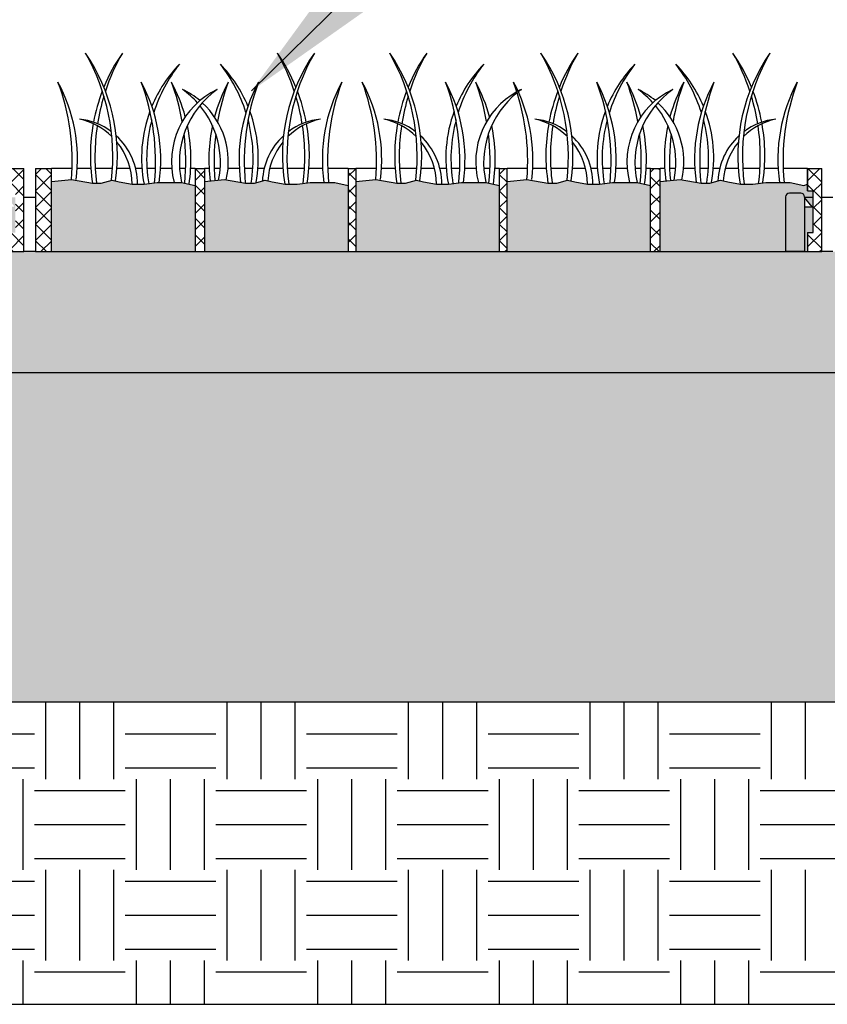
# Model space of a CAD drawing. Units: inches. Extents: x -118 to 139, y -76 to 98.
# Drawn here: x 11 to 26, y -57 to -40 of the extents above; entities that cross this region are included whole.
import ezdxf

# ---------------------------------------------------------------- set-up
doc = ezdxf.new("R2010")
doc.units = ezdxf.units.IN
doc.header["$LTSCALE"] = 48
doc.header["$MEASUREMENT"] = 0
for name, color, linetype in [('C-Earth', 2, 'Continuous'), ('C-Grass', 2, 'Continuous'), ('C-Gravel', 2, 'Continuous'), ('C-Gridfill', 2, 'Continuous'), ('C-Notes', 3, 'Continuous'), ('C-Stabilagrid', 2, 'Continuous')]:
    doc.layers.add(name, color=color, linetype=linetype)
doc.styles.get("Standard").update_dxf_attribs({"font": 'romant.shx'})
doc.dimstyles.new('Standard-half inch', dxfattribs={"dimtxt": 2.5, "dimasz": 2.5, "dimexe": 1, "dimexo": 1, "dimgap": 1, "dimtad": 1, "dimdec": 4, "dimzin": 3, "dimdsep": 46, "dimlunit": 4, "dimtxsty": 'Standard', "dimcen": 0, "dimclrd": 256, "dimclre": 256, "dimclrt": 256, "dimadec": 0, "dimazin": 3, "dimtfac": 0.75, "dimtdec": 4, "dimtofl": 0, "dimtmove": 1, "dimatfit": 2, "dimfxl": 0.18, "dimfrac": 1, "dimtolj": 1, "dimtzin": 0, "dimlwd": -1, "dimlwe": -1, "dimarcsym": 0})
pattern_1 = [(45, (0, 0), (-0.15061374, 0.15061374), []), (135, (0, 0), (-0.15061374, -0.15061374), [])]

msp = doc.modelspace()

# ---------------------------------------------------------------- hatches: boundary and pattern name
at = {"layer": 'C-Earth'}
h = msp.add_hatch(dxfattribs=at)
h.set_pattern_fill('AR-SAND', color=1, scale=0.15, style=0)
h.paths.add_polyline_path([(11.08247, -42.73049, 0.41421356), (11.01372, -42.66174), (10.80747, -42.66174, 0.41421356), (10.73872, -42.73049), (10.73872, -43.72737), (11.08247, -43.72737)])
h.paths.add_polyline_path([(11.23415, -42.73938), (11.08247, -42.73938), (11.21997, -42.91126), (11.08247, -42.91126), (11.08247, -43.72737), (11.13102, -43.72737), (11.13102, -43.38001), (11.23415, -43.38001)])
h.paths.add_polyline_path([(14.50278, -42.52006), (14.25631, -42.46819), (13.99672, -42.46819), (13.81128, -42.46819), (13.5739, -42.50152), (13.35506, -42.50152), (13.12145, -42.45708), (12.99159, -42.42375), (12.79502, -42.4793), (12.63555, -42.4793), (12.2536, -42.41634), (11.89028, -42.45284), (11.89028, -43.72737), (14.50278, -43.72737)])
h.paths.add_polyline_path([(17.28716, -42.52006), (17.04068, -42.46819), (16.7811, -42.46819), (16.59566, -42.46819), (16.35827, -42.50152), (16.13943, -42.50152), (15.90583, -42.45708), (15.77597, -42.42375), (15.57939, -42.4793), (15.41435, -42.4793, -0.00005683), (15.41426, -42.47836), (15.03797, -42.41634), (14.67466, -42.45284), (14.67466, -43.72737), (17.28716, -43.72737)])
h.paths.add_polyline_path([(20.03716, -42.52006), (19.79068, -42.46819), (19.5311, -42.46819), (19.34566, -42.46819), (19.10827, -42.50152), (18.88943, -42.50152), (18.65583, -42.45708), (18.52597, -42.42375), (18.32939, -42.4793), (18.16992, -42.4793), (17.78797, -42.41634), (17.42466, -42.45284), (17.42466, -43.72737), (20.03716, -43.72737)])
h.paths.add_polyline_path([(22.78716, -42.52006), (22.54068, -42.46819), (22.2811, -42.46819), (22.09566, -42.46819), (21.85827, -42.50152), (21.63943, -42.50152), (21.40583, -42.45708), (21.27597, -42.42375), (21.07939, -42.4793), (20.91992, -42.4793), (20.53797, -42.41634), (20.17466, -42.45284), (20.17466, -43.72737), (22.78716, -43.72737)])
h = msp.add_hatch(dxfattribs=at)
h.set_pattern_fill('AR-SAND', color=1, scale=0.15, style=0)
h.paths.add_polyline_path([(43.4897, -42.52006), (43.24323, -42.46819), (42.98365, -42.46819), (42.7982, -42.46819), (42.56082, -42.50152), (42.34198, -42.50152), (42.10837, -42.45708), (41.97852, -42.42375), (41.78194, -42.4793), (41.62247, -42.4793), (41.24052, -42.41634), (40.8772, -42.45284), (40.8772, -43.72737), (43.4897, -43.72737)])
h.paths.add_polyline_path([(46.27408, -42.52006), (46.0276, -42.46819), (45.76802, -42.46819), (45.58258, -42.46819), (45.34519, -42.50152), (45.11799, -42.50152, -0.00012662), (45.11772, -42.49987), (44.89275, -42.45708), (44.76289, -42.42375), (44.56632, -42.4793), (44.40127, -42.4793, -0.00005683), (44.40118, -42.47836), (44.02489, -42.41634), (43.66158, -42.45284), (43.66158, -43.72737), (46.27408, -43.72737)])
h.paths.add_polyline_path([(49.02408, -42.52006), (48.7776, -42.46819), (48.51802, -42.46819), (48.33258, -42.46819), (48.09519, -42.50152), (47.87636, -42.50152), (47.64275, -42.45708), (47.51289, -42.42375), (47.31632, -42.4793), (47.15684, -42.4793), (46.77489, -42.41634), (46.41158, -42.45284), (46.41158, -43.72737), (49.02408, -43.72737)])
h.paths.add_polyline_path([(51.77408, -42.52006), (51.5276, -42.46819), (51.26802, -42.46819), (51.08258, -42.46819), (50.84519, -42.50152), (50.62636, -42.50152), (50.39275, -42.45708), (50.26289, -42.42375), (50.06632, -42.4793), (49.90684, -42.4793), (49.52489, -42.41634), (49.16158, -42.45284), (49.16158, -43.72737), (51.77408, -43.72737)])
h.paths.add_polyline_path([(54.73033, -42.61993), (54.6272, -42.61993), (54.6272, -42.49677), (54.55845, -42.52006), (54.31198, -42.46819), (54.0524, -42.46819), (53.86695, -42.46819), (53.62957, -42.50152), (53.40236, -42.50152, -0.00012662), (53.4021, -42.49987), (53.17712, -42.45708), (53.04727, -42.42375), (52.85069, -42.4793), (52.68564, -42.4793, -0.00005683), (52.68555, -42.47836), (52.30927, -42.41634), (51.94595, -42.45284), (51.94595, -43.72737), (54.6272, -43.72737), (54.6272, -43.38001), (54.73033, -43.38001)])
h.paths.add_polyline_path([(25.2423, -42.73049, -0.41421356), (25.31105, -42.66174), (25.5173, -42.66174, -0.41421356), (25.58605, -42.73049), (25.58605, -42.73938), (25.74341, -42.73938), (25.74341, -42.61993), (25.64028, -42.61993), (25.64028, -42.49677), (25.57153, -42.52006), (25.32506, -42.46819), (25.06547, -42.46819), (24.88003, -42.46819), (24.64265, -42.50152), (24.42381, -42.50152), (24.1902, -42.45708), (24.06034, -42.42375), (23.86377, -42.4793), (23.69872, -42.4793, -0.00005683), (23.69863, -42.47836), (23.32235, -42.41634), (22.95903, -42.45284), (22.95903, -43.72737), (25.2423, -43.72737)])
h.paths.add_polyline_path([(25.58605, -42.73049, 0.41421356), (25.5173, -42.66174), (25.31105, -42.66174, 0.41421356), (25.2423, -42.73049), (25.2423, -43.72737), (25.58605, -43.72737)], flags=17)
h.paths.add_polyline_path([(25.74341, -42.73938), (25.58605, -42.73938), (25.72355, -42.91126), (25.58605, -42.91126), (25.58605, -43.72737), (25.64028, -43.72737), (25.64028, -43.38001), (25.74341, -43.38001)], flags=17)
h.paths.add_polyline_path([(29.00636, -42.52006), (28.75989, -42.46819), (28.5003, -42.46819), (28.31486, -42.46819), (28.07747, -42.50152), (27.85864, -42.50152), (27.62503, -42.45708), (27.49517, -42.42375), (27.2986, -42.4793), (27.13913, -42.4793), (26.75718, -42.41634), (26.39386, -42.45284), (26.39386, -43.72737), (29.00636, -43.72737)])
h.paths.add_polyline_path([(31.79074, -42.52006), (31.54426, -42.46819), (31.28468, -42.46819), (31.09924, -42.46819), (30.86185, -42.50152), (30.64301, -42.50152), (30.40941, -42.45708), (30.27955, -42.42375), (30.08297, -42.4793), (29.91793, -42.4793, -0.00005683), (29.91784, -42.47836), (29.54155, -42.41634), (29.17824, -42.45284), (29.17824, -43.72737), (31.79074, -43.72737)])
h.paths.add_polyline_path([(34.54074, -42.52006), (34.29426, -42.46819), (34.03468, -42.46819), (33.84924, -42.46819), (33.61185, -42.50152), (33.39301, -42.50152), (33.15941, -42.45708), (33.02955, -42.42375), (32.83297, -42.4793), (32.6735, -42.4793), (32.29155, -42.41634), (31.92824, -42.45284), (31.92824, -43.72737), (34.54074, -43.72737)])
h.paths.add_polyline_path([(37.29074, -42.52006), (37.04426, -42.46819), (36.78468, -42.46819), (36.59924, -42.46819), (36.36185, -42.50152), (36.14301, -42.50152), (35.90941, -42.45708), (35.77955, -42.42375), (35.58297, -42.4793), (35.4235, -42.4793), (35.04155, -42.41634), (34.67824, -42.45284), (34.67824, -43.72737), (37.29074, -43.72737)])
h.paths.add_polyline_path([(39.72564, -42.73049, -0.41421356), (39.79439, -42.66174), (40.00064, -42.66174, -0.41421356), (40.06939, -42.73049), (40.06939, -42.73938), (40.24699, -42.73938), (40.24699, -42.61993), (40.14386, -42.61993), (40.14386, -42.49677), (40.07511, -42.52006), (39.82864, -42.46819), (39.56905, -42.46819), (39.38361, -42.46819), (39.14622, -42.50152), (38.92739, -42.50152), (38.69378, -42.45708), (38.56392, -42.42375), (38.36735, -42.4793), (38.2023, -42.4793, -0.00005683), (38.20221, -42.47836), (37.82593, -42.41634), (37.46261, -42.45284), (37.46261, -43.72737), (39.72564, -43.72737)])
h.paths.add_polyline_path([(40.06939, -42.73049, 0.41421356), (40.00064, -42.66174), (39.79439, -42.66174, 0.41421356), (39.72564, -42.73049), (39.72564, -43.72737), (40.06939, -43.72737)], flags=17)
h.paths.add_polyline_path([(40.24699, -42.73938), (40.06939, -42.73938), (40.20689, -42.91126), (40.06939, -42.91126), (40.06939, -43.72737), (40.14386, -43.72737), (40.14386, -43.38001), (40.24699, -43.38001)], flags=17)
h = msp.add_hatch(dxfattribs=at)
h.set_pattern_fill('EARTH', color=1, scale=6.6, style=0)
h.set_pattern_definition([(0, (-13079.522, -12053.5745), (1.65, 1.65), [1.65, -1.65]), (0, (-13079.522, -12052.9557), (1.65, 1.65), [1.65, -1.65]), (0, (-13079.522, -12052.337), (1.65, 1.65), [1.65, -1.65]), (90, (-13079.3158, -12052.1307), (-1.65, 1.65), [1.65, -1.65]), (90, (-13078.697, -12052.1307), (-1.65, 1.65), [1.65, -1.65]), (90, (-13078.0783, -12052.1307), (-1.65, 1.65), [1.65, -1.65])])
h.paths.add_polyline_path([(-2.91116, -51.92737), (-2.91116, -57.42737), (54.92123, -57.42737), (54.89536, -51.92737)])
at = {"layer": 'C-Gravel'}
h = msp.add_hatch(dxfattribs=at)
h.set_pattern_fill('GRAVEL', color=1, scale=1.1, style=0)
h.set_pattern_definition([(228.0128, (-13078.73006, -12046.474456), (-8.79999805537, -9.90000147577), [0.1479896, -14.6509968]), (184.9697, (-13078.829058, -12046.584456), (13.20000115667, 1.09999043771), [0.2539548, -25.1415175]), (132.5104, (-13079.08206, -12046.606456), (10.99998979018, -12.10000954126), [0.1790668, -17.7276352]), (267.2737, (-13079.51106, -12046.881456), (1.0999956195, 22.00000032447), [0.2312618, -22.8949138]), (292.8337, (-13079.52206, -12047.112456), (-5.50001089598, 13.19999605296), [0.2267705, -22.4503103]), (357.2737, (-13079.43406, -12047.321456), (-22.00000032447, 1.0999956195), [0.2312618, -22.8949138]), (37.6942, (-13079.203058, -12047.332456), (-14.30000808018, -10.99998944568), [0.3058319, -30.2773339]), (72.2553, (-13078.961058, -12047.145456), (7.70001183898, 24.19999585436), [0.2887368, -28.5849531]), (121.4296, (-13078.87306, -12046.870456), (-8.8000090576, 14.29999454014), [0.232045, -22.9724803]), (175.2364, (-13078.99406, -12046.67246), (12.10000104095, -1.09999068593), [0.2649152, -12.9808393]), (222.3974, (-13079.258058, -12046.650456), (-13.20000808618, -12.099991290216), [0.3425928, -33.9167125]), (138.8141, (-13078.42206, -12046.89246), (-7.7000032415, 6.5999970447), [0.1169311, -11.5762284]), (171.4692, (-13078.51006, -12046.815456), (14.2999981133, -2.20000870104), [0.2224607, -22.0236621]), (225, (-13078.73006, -12046.78246), (-1e-16, -1.10000034), [0.1555631, -1.4000712]), (203.1986, (-13078.80706, -12046.65046), (5.4999997037, 2.2000014578), [0.0837738, -8.2935765]), (291.8014, (-13078.88406, -12046.68346), (-1.0999999016, 3.3000003003), [0.1184733, -5.8052082]), (30.9638, (-13078.84006, -12046.79346), (3.2999978245, 2.2000027319), [0.1924219, -6.2216253]), (161.5651, (-13078.67506, -12046.69446), (2.200000478, -1.0999982435), [0.1391401, -3.3393657]), (16.3895, (-13079.52206, -12046.683456), (11.00000241825, 3.2999919808), [0.19492, -19.2971295]), (70.3462, (-13079.33506, -12046.628456), (-4.3999947721, -12.10000234917), [0.1635271, -16.1891488]), (293.1986, (-13078.67506, -12046.47446), (-2.2000014578, 5.4999997037), [0.1675465, -8.2098038]), (343.6105, (-13078.60906, -12046.628456), (-11.00000241825, 3.2999919808), [0.19492, -19.2971295]), (339.444, (-13079.52206, -12047.36546), (-5.500002029, 2.1999955961), [0.187968, -9.2104364]), (294.7751, (-13079.34606, -12047.431456), (-5.49999140817, 12.10000376402), [0.1574958, -15.5921073]), (66.8014, (-13078.66406, -12047.57446), (2.2000014578, 5.4999997037), [0.1675465, -8.2098038]), (17.354, (-13078.59806, -12047.420456), (-14.300002221, -4.39999395249), [0.1843941, -18.2549664]), (69.444, (-13079.20306, -12047.57446), (-2.1999955961, -5.500002029), [0.093984, -9.3044204]), (101.3099, (-13078.73006, -12047.57446), (-1.0999973954, 4.4000008275), [0.056089, -5.5528319]), (165.9638, (-13078.74106, -12047.51946), (3.3000006006, -1.099997863), [0.2267705, -4.308645]), (186.009, (-13078.96106, -12047.464456), (10.999999726, 1.09999924923), [0.210155, -20.8053153]), (303.6901, (-13078.84006, -12046.89246), (-1.100001468, 2.1999995135), [0.1586442, -3.8074619]), (353.1572, (-13078.752058, -12047.024456), (18.69999930203, -2.20000879772), [0.2769734, -27.4203193]), (60.9454, (-13078.47706, -12047.05746), (-4.4000000299, -7.700000423), [0.1132516, -11.2119414]), (90, (-13078.4221, -12046.9585), (-1.1, 1.1), [0.066, -1.034]), (120.2564, (-13078.98306, -12047.431456), (4.3999943755, -7.70000270144), [0.1528164, -15.128872]), (48.0128, (-13079.06006, -12047.299456), (8.79999805537, 9.90000147577), [0.2959792, -14.5030072]), (0, (-13078.8621, -12047.0795), (1.1, 1.1), [0.286, -0.814]), (325.3048, (-13078.57606, -12047.079456), (-10.99999368489, 7.70000947055), [0.1739254, -17.2186014]), (254.0546, (-13078.43306, -12047.17846), (-1.0999998782, -4.4000001393), [0.1601622, -7.8479588]), (207.646, (-13078.477058, -12047.332456), (-20.8999953879, -11.00000848449), [0.2607715, -25.8164214]), (175.4261, (-13078.708058, -12047.453456), (-14.30000061414, 1.09999428128), [0.2758789, -27.3119814])])
h.paths.add_polyline_path([(54.88501, -43.72737), (53.71626, -43.72737), (52.78814, -43.72737), (48.18189, -43.72737), (47.25376, -43.72737), (42.68189, -43.72737), (41.75376, -43.72737), (40.58501, -43.72737), (40.06939, -43.72737), (39.72564, -43.72737), (39.23292, -43.72737), (38.3048, -43.72737), (33.69855, -43.72737), (32.77042, -43.72737), (28.19855, -43.72737), (27.27042, -43.72737), (26.10167, -43.72737), (25.58605, -43.72737), (25.2423, -43.72737), (24.72934, -43.72737), (23.80122, -43.72737), (19.19497, -43.72737), (18.26684, -43.72737), (13.69497, -43.72737), (12.76684, -43.72737), (11.59809, -43.72737), (11.08247, -43.72737), (10.22009, -43.72737), (9.29196, -43.72737), (4.68571, -43.72737), (3.75759, -43.72737), (-0.81429, -43.72737), (-1.74241, -43.72737), (-2.91116, -43.72737), (-2.91116, -45.92737), (54.89536, -45.92737)])
at = {"layer": 'C-Notes'}
h = msp.add_hatch(dxfattribs=at)
h.set_pattern_fill('SITEWORK_GRAVEL', color=1, scale=2, style=0, pattern_type=2)
h.set_pattern_definition([(228.0128, (1.44, 2), (-15.99999646, -18.00000268), [0.269072, -26.638176]), (184.9697, (1.26, 1.8), (24.0000021, 1.99998261), [0.461736, -45.71185]), (132.5104, (0.8, 1.76), (19.99998144, -22.00001735), [0.325576, -32.232064]), (267.2737, (0.02, 1.26), (1.99999204, 40.00000059), [0.420476, -41.627116]), (292.8337, (0, 0.84), (-10.00001981, 23.99999282), [0.41231, -40.818746]), (357.2737, (0.16, 0.46), (-40.00000059, 1.99999204), [0.420476, -41.627116]), (37.6942, (0.58, 0.44), (-26.00001469, -19.99998081), [0.556058, -55.049698]), (72.2553, (1.02, 0.78), (14.000021525, 43.99999246), [0.524976, -51.972642]), (121.4296, (1.18, 1.28), (-16.00001647, 25.99999007), [0.4219, -41.768146]), (175.2364, (0.96, 1.64), (22.0000019, -1.99998307), [0.481664, -23.601526]), (222.3974, (0.48, 1.68), (-24.0000147, -21.999984164), [0.622896, -61.66675]), (138.8141, (2, 1.24), (-14.0000059, 11.99999463), [0.2126, -21.04769]), (171.4692, (1.84, 1.38), (25.99999657, -4.00001582), [0.404474, -40.043022]), (225, (1.44, 1.44), (-2e-16, -2), [0.28284, -2.545584]), (203.1986, (1.3, 1.68), (9.9999995, 4.00000265), [0.152316, -15.07923]), (291.8014, (1.16, 1.62), (-1.9999998, 6.0000005), [0.215406, -10.554924]), (30.9638, (1.24, 1.42), (5.999996, 4.000005), [0.34986, -11.312046]), (161.5651, (1.54, 1.6), (4.000001, -1.999997), [0.25298, -6.071574]), (16.3895, (0, 1.62), (20.0000044, 5.99998542), [0.3544, -35.08569]), (70.3462, (0.34, 1.72), (-7.9999905, -22.00000427), [0.297322, -29.434816]), (293.1986, (1.54, 2), (-4.00000265, 9.9999995), [0.30463, -14.926916]), (343.6105, (1.66, 1.72), (-20.0000044, 5.99998542), [0.3544, -35.08569]), (339.444, (0, 0.38), (-10.0000037, 3.999992), [0.34176, -16.74625]), (294.7751, (0.32, 0.26), (-9.99998438, 22.00000684), [0.286356, -28.349286]), (66.8014, (1.56, 0), (4.00000265, 9.9999995), [0.30463, -14.926916]), (17.354, (1.68, 0.28), (-26.00000404, -7.999989), [0.335262, -33.190848]), (69.444, (0.58, 0), (-3.999992, -10.0000037), [0.17088, -16.91713]), (101.3099, (1.44, 0), (-1.9999953, 8.0000015), [0.10198, -10.09606]), (165.9638, (1.42, 0.1), (6.000001, -1.999996), [0.41231, -7.8339]), (186.009, (1.02, 0.2), (19.9999995, 1.99999863), [0.3821, -37.827846]), (303.6901, (1.24, 1.24), (-2.0000027, 3.999999), [0.288444, -6.92266]), (353.1572, (1.4, 1), (33.99999873, -4.000016), [0.503588, -49.855126]), (60.9454, (1.9, 0.94), (-8.00000005, -14.00000077), [0.20591, -20.38535]), (90, (2, 1.12), (-2, 2), [0.12, -1.88]), (120.2564, (0.98, 0.26), (7.99998977, -14.0000049), [0.277848, -27.50704]), (48.0128, (0.84, 0.5), (15.99999646, 18.00000268), [0.538144, -26.369104]), (0, (1.2, 0.9), (2, 2), [0.52, -1.48]), (325.3048, (1.72, 0.9), (-19.99998852, 14.00001722), [0.316228, -31.306548]), (254.0546, (1.98, 0.72), (-1.9999998, -8.0000003), [0.291204, -14.269016]), (207.646, (1.9, 0.44), (-37.99999161, -20.00001543), [0.47413, -46.938948]), (175.4261, (1.48, 0.22), (-26.00000112, 1.9999896), [0.501598, -49.658148])])
h.paths.add_polyline_path([(54.89083, -45.92737), (-2.91116, -45.92737), (-2.91116, -51.92311), (54.90668, -51.92311)])
at = {"layer": 'C-Stabilagrid'}
h = msp.add_hatch(dxfattribs=at)
h.set_pattern_fill('ARCHT02', color=256, scale=0.15, style=0)
h.set_pattern_definition(pattern_1)
h.paths.add_polyline_path([(8.44977, -42.21104), (8.2779, -42.21104), (8.2779, -43.72737), (8.44977, -43.72737)])
h.paths.add_polyline_path([(11.38884, -42.21104), (11.13102, -42.21104), (11.13102, -42.61993), (11.23415, -42.61993), (11.23415, -43.38001), (11.13102, -43.38001), (11.13102, -43.72737), (11.38884, -43.72737)])
h.paths.add_polyline_path([(11.89028, -42.21104), (11.59809, -42.21104), (11.59809, -43.72737), (11.89028, -43.72737)])
h.paths.add_polyline_path([(14.67466, -42.21104), (14.50278, -42.21104), (14.50278, -43.72737), (14.67466, -43.72737)])
h.paths.add_polyline_path([(17.42466, -42.21104), (17.28716, -42.21104), (17.28716, -43.72737), (17.42466, -43.72737)])
h.paths.add_polyline_path([(20.17466, -42.21104), (20.03716, -42.21104), (20.03716, -43.72737), (20.17466, -43.72737)])
h.paths.add_polyline_path([(22.95903, -42.21104), (22.78716, -42.21104), (22.78716, -43.72737), (22.95903, -43.72737)])
h = msp.add_hatch(dxfattribs=at)
h.set_pattern_fill('ARCHT02', color=256, scale=0.15, style=0)
h.set_pattern_definition(pattern_1)
h.paths.add_polyline_path([(25.89809, -42.21104), (25.64028, -42.21104), (25.64028, -42.61993), (25.74341, -42.61993), (25.74341, -43.38001), (25.64028, -43.38001), (25.64028, -43.72737), (25.89809, -43.72737)])
h.paths.add_polyline_path([(29.17824, -42.21104), (29.00636, -42.21104), (29.00636, -43.72737), (29.17824, -43.72737)])
h.paths.add_polyline_path([(31.92824, -42.21104), (31.79074, -42.21104), (31.79074, -43.72737), (31.92824, -43.72737)])
h.paths.add_polyline_path([(34.67824, -42.21104), (34.54074, -42.21104), (34.54074, -43.72737), (34.67824, -43.72737)])
h.paths.add_polyline_path([(37.46261, -42.21104), (37.29074, -42.21104), (37.29074, -43.72737), (37.46261, -43.72737)])
h.paths.add_polyline_path([(40.40167, -42.21104), (40.14386, -42.21104), (40.14386, -42.61993), (40.24699, -42.61993), (40.24699, -43.38001), (40.14386, -43.38001), (40.14386, -43.72737), (40.40167, -43.72737)])

# ---------------------------------------------------------------- linework, layer by layer
at = {"layer": 'C-Earth', "color": 1}
for p, q in [((11.89028, -43.72737), (14.50278, -43.72737)), ((17.42466, -43.72737), (20.03716, -43.72737)), ((22.95903, -43.72737), (25.2423, -43.72737)), ((25.58605, -43.72737), (25.64028, -43.72737)), ((-2.91116, -45.92737), (54.92123, -45.92737)), ((-2.91116, -51.92311), (54.92123, -51.92311)), ((-2.91116, -57.42737), (54.92123, -57.42737))]:
    msp.add_line(p, q, dxfattribs=at)
at = {"layer": 'C-Grass'}
for centre, radius, start, end in [((9.80344, -41.97843), 3.28485, 351.918833, 34.639646), ((9.19401, -41.99786), 3.81165, 353.541483, 29.666695), ((15.88198, -41.97843), 3.28485, 145.360354, 157.704536), ((16.49141, -41.99786), 3.81165, 150.333305, 161.755606), ((13.29545, -41.97843), 3.28485, 22.295464, 34.639646), ((12.68603, -41.99786), 3.81165, 18.244394, 29.666695), ((19.374, -41.97843), 3.28485, 145.360354, 189.133975), ((19.98342, -41.99786), 3.81165, 150.333305, 187.593017), ((15.33782, -41.97843), 3.28485, 351.918833, 34.639646), ((14.72839, -41.99786), 3.81165, 353.541483, 29.666695), ((21.41636, -41.97843), 3.28485, 145.360354, 157.704536), ((22.02579, -41.99786), 3.81165, 150.333305, 161.755606), ((18.08782, -41.97843), 3.28485, 351.918833, 34.639646), ((17.47839, -41.99786), 3.81165, 353.541483, 29.666695), ((24.16636, -41.97843), 3.28485, 145.360354, 157.704536), ((24.77579, -41.99786), 3.81165, 150.333305, 161.755606), ((21.57983, -41.97843), 3.28485, 22.295464, 34.639646), ((20.9704, -41.99786), 3.81165, 18.244394, 29.666695), ((27.65837, -41.97843), 3.28485, 145.360354, 189.133975), ((28.2678, -41.99786), 3.81165, 150.333305, 187.593017), ((15.99065, -42.02397), 2.46349, 136.071363, 157.472063), ((16.41298, -42.03928), 2.79254, 141.866535, 162.370877), ((13.18678, -42.02397), 2.46349, 22.527937, 43.928637), ((12.76446, -42.03928), 2.79254, 17.629123, 38.133465), ((21.52503, -42.02397), 2.46349, 136.071363, 157.472063), ((21.94735, -42.03928), 2.79254, 141.866535, 162.370877), ((24.27503, -42.02397), 2.46349, 136.071363, 157.472063), ((24.69735, -42.03928), 2.79254, 141.866535, 162.370877), ((21.47116, -42.02397), 2.46349, 22.527937, 43.928637), ((21.04883, -42.03928), 2.79254, 17.629123, 38.133465), ((8.13994, -42.08041), 4.12735, 355.331396, 20.439421), ((9.3823, -42.04791), 2.97929, 352.896431, 28.221366), ((9.65506, -42.08041), 4.12735, 354.515389, 20.439421), ((10.89742, -42.04791), 2.97929, 351.890534, 28.221366), ((10.2041, -42.08041), 4.12735, 10.045098, 20.439421), ((11.44647, -42.04791), 2.97929, 15.076175, 28.221366), ((17.73097, -42.04791), 2.97929, 151.778634, 164.923825), ((18.97333, -42.08041), 4.12735, 159.560579, 169.954902), ((18.28001, -42.04791), 2.97929, 151.778634, 188.037321), ((19.52238, -42.08041), 4.12735, 159.560579, 185.532993), ((19.79513, -42.04791), 2.97929, 151.778634, 188.109466), ((21.0375, -42.08041), 4.12735, 159.560579, 185.391091), ((13.67431, -42.08041), 4.12735, 355.331396, 20.439421), ((14.91668, -42.04791), 2.97929, 352.896431, 28.221366), ((15.18943, -42.08041), 4.12735, 354.515389, 20.439421), ((16.4318, -42.04791), 2.97929, 351.890534, 28.221366), ((15.73848, -42.08041), 4.12735, 10.045098, 20.439421), ((16.98084, -42.04791), 2.97929, 15.076175, 28.221366), ((16.42431, -42.08041), 4.12735, 355.331396, 20.439421), ((17.66668, -42.04791), 2.97929, 352.896431, 28.221366), ((17.93943, -42.08041), 4.12735, 354.515389, 20.439421), ((19.1818, -42.04791), 2.97929, 351.890534, 28.221366), ((18.48848, -42.08041), 4.12735, 10.045098, 20.439421), ((19.73084, -42.04791), 2.97929, 15.076175, 28.221366), ((26.01534, -42.04791), 2.97929, 151.778634, 164.923825), ((27.25771, -42.08041), 4.12735, 159.560579, 169.954902), ((26.56439, -42.04791), 2.97929, 151.778634, 188.037321), ((27.80675, -42.08041), 4.12735, 159.560579, 185.532993), ((28.07951, -42.04791), 2.97929, 151.778634, 188.109466), ((29.32187, -42.08041), 4.12735, 159.560579, 185.391091), ((15.88198, -41.97843), 3.28485, 159.061755, 169.349527), ((15.52946, -42.0926), 1.45835, 115.374353, 194.924505), ((15.84366, -42.10516), 1.62834, 125.222348, 192.882005), ((13.33378, -42.10516), 1.62834, 41.945016, 54.777652), ((13.64797, -42.0926), 1.45835, 49.828725, 64.625647), ((13.29545, -41.97843), 3.28485, 10.650473, 20.938245), ((21.41636, -41.97843), 3.28485, 159.061755, 169.349527), ((21.06384, -42.0926), 1.45835, 119.123639, 194.924505), ((21.37803, -42.10516), 1.62834, 128.730491, 192.882005), ((21.06384, -42.0926), 1.45835, 115.374353, 118.174546), ((21.37803, -42.10516), 1.62834, 125.222348, 127.78425), ((24.16636, -41.97843), 3.28485, 159.061755, 169.349527), ((23.81384, -42.0926), 1.45835, 115.374353, 194.924505), ((24.12803, -42.10516), 1.62834, 125.222348, 192.882005), ((21.61815, -42.10516), 1.62834, 41.945016, 54.777652), ((21.93235, -42.0926), 1.45835, 49.828725, 64.625647), ((21.57983, -41.97843), 3.28485, 10.650473, 20.938245), ((16.49141, -41.99786), 3.81165, 163.186249, 170.966488), ((13.64797, -42.0926), 1.45835, 346.969092, 47.537084), ((12.68603, -41.99786), 3.81165, 9.033512, 16.813751), ((22.02579, -41.99786), 3.81165, 163.186249, 170.966488), ((24.77579, -41.99786), 3.81165, 163.186249, 170.966488), ((21.93235, -42.0926), 1.45835, 346.969092, 47.537084), ((20.9704, -41.99786), 3.81165, 9.033512, 16.813751), ((15.99065, -42.02397), 2.46349, 159.682768, 191.177613), ((13.33378, -42.10516), 1.62834, 348.593443, 39.584199), ((13.18678, -42.02397), 2.46349, 349.549304, 20.317232), ((21.52503, -42.02397), 2.46349, 159.682768, 191.177613), ((24.27503, -42.02397), 2.46349, 159.682768, 191.177613), ((21.61815, -42.10516), 1.62834, 348.593443, 39.584199), ((21.47116, -42.02397), 2.46349, 349.549304, 20.317232), ((12.13528, -42.50486), 1.21978, 45.638291, 77.580422), ((12.26642, -42.49318), 1.18682, 53.130371, 83.653037), ((15.88198, -41.97843), 3.28485, 169.829972, 188.770647), ((16.41298, -42.03928), 2.79254, 165.210389, 189.285107), ((12.76446, -42.03928), 2.79254, 350.934105, 14.789611), ((17.04215, -42.50486), 1.21978, 102.419578, 134.361709), ((16.91102, -42.49318), 1.18682, 96.346963, 126.869629), ((13.29545, -41.97843), 3.28485, 351.293573, 10.170028), ((17.66966, -42.50486), 1.21978, 45.638291, 77.580422), ((17.80079, -42.49318), 1.18682, 53.130371, 83.653037), ((21.41636, -41.97843), 3.28485, 169.829972, 188.770647), ((21.94735, -42.03928), 2.79254, 165.210389, 189.285107), ((20.41966, -42.50486), 1.21978, 45.638291, 77.580422), ((20.55079, -42.49318), 1.18682, 53.130371, 83.653037), ((24.16636, -41.97843), 3.28485, 169.829972, 188.770647), ((24.69735, -42.03928), 2.79254, 165.210389, 189.285107), ((21.04883, -42.03928), 2.79254, 350.934105, 14.789611), ((25.32653, -42.50486), 1.21978, 102.419578, 134.361709), ((25.19539, -42.49318), 1.18682, 96.346963, 126.869629), ((21.57983, -41.97843), 3.28485, 351.293573, 10.170028), ((16.49141, -41.99786), 3.81165, 171.511129, 187.256203), ((11.44647, -42.04791), 2.97929, 351.336361, 11.943325), ((17.73097, -42.04791), 2.97929, 168.056675, 187.610163), ((12.68603, -41.99786), 3.81165, 352.636796, 8.488871), ((22.02579, -41.99786), 3.81165, 171.511129, 187.256203), ((16.98084, -42.04791), 2.97929, 351.336361, 11.943325), ((24.77579, -41.99786), 3.81165, 171.511129, 187.256203), ((19.73084, -42.04791), 2.97929, 351.336361, 11.943325), ((26.01534, -42.04791), 2.97929, 168.056675, 187.610163), ((20.9704, -41.99786), 3.81165, 352.636796, 8.488871), ((12.26642, -42.49318), 1.18682, 359.597363, 47.481931), ((12.13528, -42.50486), 1.21978, 0.157271, 39.311924), ((10.2041, -42.08041), 4.12735, 354.445241, 6.923609), ((18.97333, -42.08041), 4.12735, 173.076391, 184.916042), ((16.91102, -42.49318), 1.18682, 132.518069, 177.336175), ((17.04215, -42.50486), 1.21978, 140.688076, 176.770927), ((17.80079, -42.49318), 1.18682, 359.597363, 47.481931), ((17.66966, -42.50486), 1.21978, 0.157271, 39.311924), ((15.73848, -42.08041), 4.12735, 354.445241, 6.923609), ((20.55079, -42.49318), 1.18682, 359.597363, 47.481931), ((20.41966, -42.50486), 1.21978, 0.157271, 39.311924), ((18.48848, -42.08041), 4.12735, 354.445241, 6.923609), ((27.25771, -42.08041), 4.12735, 173.076391, 184.916042), ((25.19539, -42.49318), 1.18682, 132.518069, 177.336175), ((25.32653, -42.50486), 1.21978, 140.688076, 176.770927)]:
    msp.add_arc(centre, radius, start, end, dxfattribs=at)
at = {"layer": 'C-Gridfill'}
for p, q in [((11.89028, -42.45284), (12.2536, -42.41634)), ((12.2536, -42.41634), (12.63555, -42.4793)), ((12.79502, -42.4793), (12.99159, -42.42375)), ((12.99159, -42.42375), (13.12145, -42.45708)), ((13.12145, -42.45708), (13.35506, -42.50152)), ((13.5739, -42.50152), (13.81128, -42.46819)), ((13.81128, -42.46819), (13.99672, -42.46819)), ((13.99672, -42.46819), (14.25631, -42.46819)), ((14.25631, -42.46819), (14.50278, -42.52006)), ((14.67466, -42.45284), (15.03797, -42.41634)), ((15.03797, -42.41634), (15.41992, -42.4793)), ((15.57939, -42.4793), (15.77597, -42.42375)), ((15.77597, -42.42375), (15.90583, -42.45708)), ((15.90583, -42.45708), (16.13943, -42.50152)), ((16.35827, -42.50152), (16.59566, -42.46819)), ((16.59566, -42.46819), (16.7811, -42.46819)), ((16.7811, -42.46819), (17.04068, -42.46819)), ((17.04068, -42.46819), (17.28716, -42.52006)), ((17.42466, -42.45284), (17.78797, -42.41634)), ((17.78797, -42.41634), (18.16992, -42.4793)), ((18.32939, -42.4793), (18.52597, -42.42375)), ((18.52597, -42.42375), (18.65583, -42.45708)), ((18.65583, -42.45708), (18.88943, -42.50152)), ((19.10827, -42.50152), (19.34566, -42.46819)), ((19.34566, -42.46819), (19.5311, -42.46819)), ((19.5311, -42.46819), (19.79068, -42.46819)), ((19.79068, -42.46819), (20.03716, -42.52006)), ((20.17466, -42.45284), (20.53797, -42.41634)), ((20.53797, -42.41634), (20.91992, -42.4793)), ((21.07939, -42.4793), (21.27597, -42.42375)), ((21.27597, -42.42375), (21.40583, -42.45708)), ((21.40583, -42.45708), (21.63943, -42.50152)), ((21.85827, -42.50152), (22.09566, -42.46819)), ((22.09566, -42.46819), (22.2811, -42.46819)), ((22.2811, -42.46819), (22.54068, -42.46819)), ((22.54068, -42.46819), (22.78716, -42.52006)), ((22.95903, -42.45284), (23.32235, -42.41634)), ((23.32235, -42.41634), (23.7043, -42.4793)), ((23.86377, -42.4793), (24.06034, -42.42375)), ((24.06034, -42.42375), (24.1902, -42.45708)), ((24.1902, -42.45708), (24.42381, -42.50152)), ((24.64265, -42.50152), (24.88003, -42.46819)), ((24.88003, -42.46819), (25.06547, -42.46819)), ((25.06547, -42.46819), (25.32506, -42.46819)), ((25.32506, -42.46819), (25.57153, -42.52006)), ((12.63555, -42.4793), (12.79502, -42.4793)), ((13.35506, -42.50152), (13.5739, -42.50152)), ((15.41992, -42.4793), (15.57939, -42.4793)), ((16.13943, -42.50152), (16.35827, -42.50152)), ((18.16992, -42.4793), (18.32939, -42.4793)), ((18.88943, -42.50152), (19.10827, -42.50152)), ((20.91992, -42.4793), (21.07939, -42.4793)), ((21.63943, -42.50152), (21.85827, -42.50152)), ((23.7043, -42.4793), (23.86377, -42.4793)), ((24.42381, -42.50152), (24.64265, -42.50152)), ((25.57153, -42.52006), (25.64028, -42.49677))]:
    msp.add_line(p, q, dxfattribs=at)
at = {"layer": 'C-Gridfill', "color": 1}
msp.add_line((14.67466, -43.72737), (17.28716, -43.72737), dxfattribs=at)
at = {"layer": 'C-Stabilagrid', "color": 4}
for p, q in [((11.13102, -42.21104), (11.38884, -42.21104)), ((11.38884, -43.72737), (11.38884, -42.21104)), ((11.59809, -42.21104), (11.89028, -42.21104)), ((11.59809, -42.21104), (11.59809, -43.72737)), ((11.89028, -43.72737), (11.89028, -42.21104)), ((14.50278, -42.21104), (14.67466, -42.21104)), ((14.50278, -42.21104), (14.50278, -43.72737)), ((14.67466, -42.21104), (14.67466, -43.72737)), ((17.28716, -42.21104), (17.42466, -42.21104)), ((17.28716, -42.21104), (17.28716, -43.72737)), ((17.42466, -42.21104), (17.42466, -43.72737)), ((20.03716, -42.21104), (20.17466, -42.21104)), ((20.03716, -43.72737), (20.03716, -42.21104)), ((20.03716, -43.72737), (20.03716, -42.21104)), ((20.17466, -43.72737), (20.17466, -42.21104)), ((22.78716, -42.21104), (22.95903, -42.21104)), ((22.78716, -43.72737), (22.78716, -42.21104)), ((22.95903, -43.72737), (22.95903, -42.21104)), ((25.64028, -42.21104), (25.89809, -42.21104)), ((25.64028, -42.21104), (25.64028, -42.61993)), ((25.64028, -42.61993), (25.64028, -42.21104)), ((25.89809, -43.72737), (25.89809, -42.21104)), ((25.64028, -42.61993), (25.74341, -42.61993)), ((25.74341, -43.38001), (25.74341, -42.61993)), ((25.64028, -43.38001), (25.64028, -43.72737)), ((25.64028, -43.38001), (25.74341, -43.38001)), ((25.64028, -43.38001), (25.64028, -43.72737)), ((11.08247, -43.72737), (11.38884, -43.72737)), ((11.59809, -43.72737), (11.89028, -43.72737)), ((14.50278, -43.72737), (14.67466, -43.72737)), ((17.28716, -43.72737), (17.42466, -43.72737)), ((20.03716, -43.72737), (22.95903, -43.72737)), ((25.64028, -43.72737), (25.89809, -43.72737))]:
    msp.add_line(p, q, dxfattribs=at)
at = {"layer": 'C-Stabilagrid', "color": 1}
for p, q in [((12.26522, -42.21104), (11.89028, -42.21104)), ((12.60538, -42.21104), (12.35713, -42.21104)), ((12.99969, -42.21104), (12.68573, -42.21104)), ((13.31915, -42.21104), (13.08004, -42.21104)), ((13.53428, -42.21104), (13.41922, -42.21104)), ((13.78034, -42.21104), (13.62573, -42.21104)), ((14.07593, -42.21104), (13.87225, -42.21104)), ((14.32939, -42.21104), (14.21877, -42.21104)), ((14.50278, -42.21104), (14.42129, -42.21104)), ((14.75614, -42.21104), (14.67466, -42.21104)), ((14.95867, -42.21104), (14.84805, -42.21104)), ((15.30519, -42.21104), (15.1015, -42.21104)), ((15.55171, -42.21104), (15.39709, -42.21104)), ((15.75822, -42.21104), (15.64316, -42.21104)), ((16.09739, -42.21104), (15.85829, -42.21104)), ((16.4917, -42.21104), (16.17774, -42.21104)), ((16.82031, -42.21104), (16.57205, -42.21104)), ((17.28716, -42.21104), (16.91221, -42.21104)), ((17.7996, -42.21104), (17.42466, -42.21104)), ((18.13976, -42.21104), (17.8915, -42.21104)), ((18.53407, -42.21104), (18.22011, -42.21104)), ((18.85352, -42.21104), (18.61442, -42.21104)), ((19.06865, -42.21104), (18.95359, -42.21104)), ((19.31472, -42.21104), (19.1601, -42.21104)), ((19.61031, -42.21104), (19.40662, -42.21104)), ((19.86376, -42.21104), (19.75314, -42.21104)), ((20.03716, -42.21104), (19.95567, -42.21104)), ((20.5496, -42.21104), (20.17466, -42.21104)), ((20.88976, -42.21104), (20.6415, -42.21104)), ((21.28407, -42.21104), (20.97011, -42.21104)), ((21.60352, -42.21104), (21.36442, -42.21104)), ((21.81865, -42.21104), (21.70359, -42.21104)), ((22.06472, -42.21104), (21.9101, -42.21104)), ((22.36031, -42.21104), (22.15662, -42.21104)), ((22.61376, -42.21104), (22.50314, -42.21104)), ((22.78716, -42.21104), (22.70567, -42.21104)), ((23.04052, -42.21104), (22.95903, -42.21104)), ((23.24304, -42.21104), (23.13242, -42.21104)), ((23.58956, -42.21104), (23.38588, -42.21104)), ((23.83608, -42.21104), (23.68147, -42.21104)), ((24.04259, -42.21104), (23.92753, -42.21104)), ((24.38177, -42.21104), (24.14266, -42.21104)), ((24.77608, -42.21104), (24.46212, -42.21104)), ((25.10468, -42.21104), (24.85643, -42.21104)), ((25.64028, -42.21104), (25.19659, -42.21104)), ((11.59809, -42.73938), (11.38884, -42.73938)), ((25.74341, -42.73938), (25.58605, -42.73938)), ((25.72355, -42.91126), (25.58605, -42.73938)), ((26.10167, -42.73938), (25.89809, -42.73938)), ((25.58605, -42.91126), (25.72355, -42.91126)), ((11.59809, -43.72737), (11.38884, -43.72737)), ((26.10167, -43.72737), (25.89809, -43.72737))]:
    msp.add_line(p, q, dxfattribs=at)
at = {"layer": 'C-Stabilagrid', "color": 3}
for p, q in [((25.2423, -42.73049), (25.2423, -43.72737)), ((25.5173, -42.66174), (25.31105, -42.66174)), ((25.58605, -42.73049), (25.58605, -43.72737)), ((25.58605, -43.72737), (25.2423, -43.72737)), ((25.2423, -43.72737), (25.58605, -43.72737))]:
    msp.add_line(p, q, dxfattribs=at)
for centre, start, end in [((25.31105, -42.73049), 90, 180), ((25.5173, -42.73049), 0, 90)]:
    msp.add_arc(centre, 0.06875, start, end, dxfattribs=at)

# ---------------------------------------------------------------- leaders
at = {"layer": 'C-Notes'}
msp.add_leader([(15.52946, -40.79873), (44.56169, -12.23447), (76.73306, -12.23447)], dimstyle='Standard-half inch', override={"dimgap": 1, "dimtad": 0}, dxfattribs=at)

doc.saveas('drawing.dxf')
